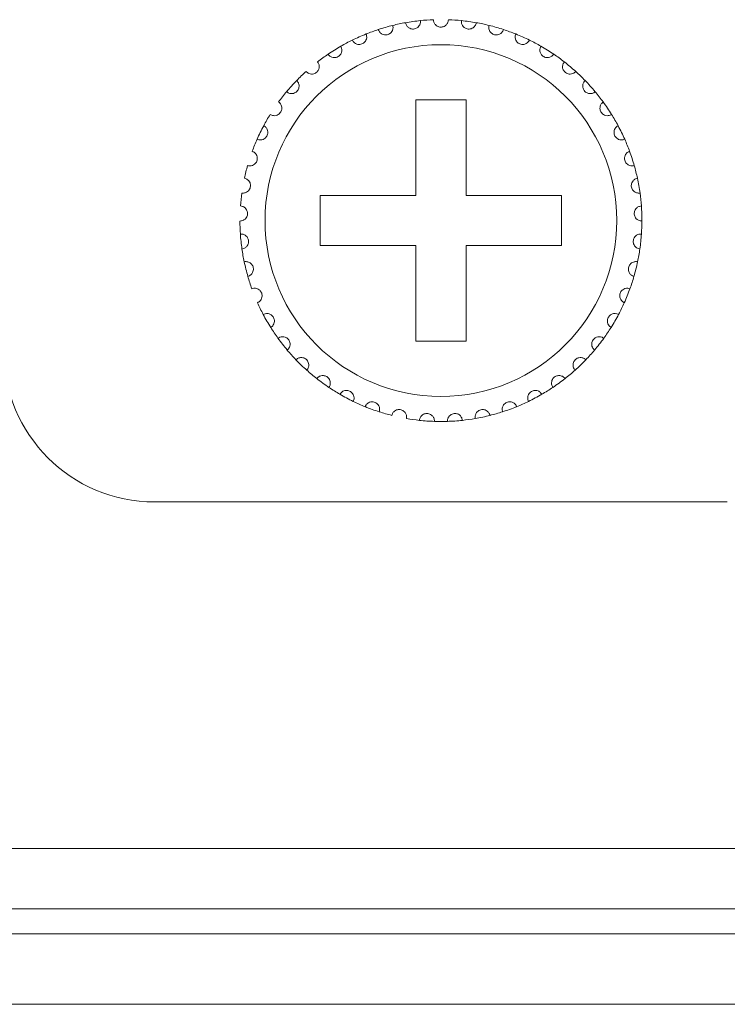
# Model space of a CAD drawing. Units: inches. Extents: x 3.4 to 68.6, y 3.4 to 44.8.
# Drawn here: x 18.4 to 19, y 10 to 10.8 of the extents above; entities that cross this region are included whole.
import ezdxf

# ---------------------------------------------------------------- set-up
doc = ezdxf.new("R2010")
doc.units = ezdxf.units.IN
doc.header["$MEASUREMENT"] = 0

msp = doc.modelspace()

# ---------------------------------------------------------------- linework, layer by layer
at = {"color": 7, "linetype": 'Continuous', "lineweight": 15}
for p, q in [((18.77702, 10.75167), (18.73702, 10.75167)), ((18.73702, 10.75167), (18.73702, 10.67567)), ((18.77702, 10.67567), (18.77702, 10.75167)), ((18.73702, 10.67567), (18.66102, 10.67567)), ((18.66102, 10.67567), (18.66102, 10.63567)), ((18.85302, 10.67567), (18.77702, 10.67567)), ((18.85302, 10.63567), (18.85302, 10.67567)), ((18.66102, 10.63567), (18.73702, 10.63567)), ((18.73702, 10.63567), (18.73702, 10.55967)), ((18.77702, 10.55967), (18.77702, 10.63567)), ((18.77702, 10.63567), (18.85302, 10.63567)), ((18.73702, 10.55967), (18.77702, 10.55967)), ((18.52902, 10.43167), (18.98502, 10.43167)), ((4.52502, 10.15567), (21.61302, 10.15567)), ((21.76102, 10.10767), (4.37702, 10.10767)), ((4.88502, 10.08767), (21.25302, 10.08767)), ((21.25302, 10.03167), (4.88502, 10.03167))]:
    msp.add_line(p, q, dxfattribs=at)
msp.add_circle((18.75702, 10.65567), 0.14, dxfattribs=at)
for centre, radius, start, end in [((18.75702, 10.65567), 0.16, 103.85128, 108.14872), ((18.75702, 10.65567), 0.16, 100.14872, 103.85128), ((18.75702, 10.65567), 0.16, 95.85128, 100.14872), ((18.75702, 10.65567), 0.16, 92.14872, 95.85128), ((18.75702, 10.65567), 0.16, 84.14872, 87.85128), ((18.75702, 10.65567), 0.16, 79.85128, 84.14872), ((18.75702, 10.65567), 0.16, 76.14872, 79.85128), ((18.75702, 10.65567), 0.16, 71.85128, 76.14872), ((18.75702, 10.65567), 0.16, 111.85128, 116.14872), ((18.75702, 10.65567), 0.16, 108.14872, 111.85128), ((18.75702, 10.65567), 0.16, 68.14872, 71.85128), ((18.75702, 10.65567), 0.16, 63.85128, 68.14872), ((18.75702, 10.65567), 0.16, 119.85128, 124.14872), ((18.75702, 10.65567), 0.16, 116.14872, 119.85128), ((18.75702, 10.65567), 0.16, 60.14872, 63.85128), ((18.75702, 10.65567), 0.16, 55.85128, 60.14872), ((18.75702, 10.65567), 0.16, 124.14872, 127.85128), ((18.75702, 10.65567), 0.16, 52.14872, 55.85128), ((18.75702, 10.65567), 0.16, 47.85128, 52.14872), ((18.75702, 10.65567), 0.16, 132.14872, 135.85128), ((18.75702, 10.65567), 0.16, 44.14872, 47.85128), ((18.75702, 10.65567), 0.16, 135.85128, 140.14872), ((18.75702, 10.65567), 0.16, 39.85128, 44.14872), ((18.75702, 10.65567), 0.16, 140.14872, 143.85128), ((18.75702, 10.65567), 0.16, 36.14872, 39.85128), ((18.75702, 10.65567), 0.16, 31.85128, 36.14872), ((18.75702, 10.65567), 0.16, 148.14872, 151.85128), ((18.75702, 10.65567), 0.16, 28.14872, 31.85128), ((18.75702, 10.65567), 0.16, 151.85128, 156.14872), ((18.75702, 10.65567), 0.16, 23.85128, 28.14872), ((18.75702, 10.65567), 0.16, 156.14872, 159.85128), ((18.75702, 10.65567), 0.16, 20.14872, 23.85128), ((18.75702, 10.65567), 0.16, 15.85128, 20.14872), ((18.75702, 10.65567), 0.16, 164.14872, 167.85128), ((18.75702, 10.65567), 0.16, 12.14872, 15.85128), ((18.75702, 10.65567), 0.16, 7.85128, 12.14872), ((18.75702, 10.65567), 0.16, 172.14872, 175.85128), ((18.75702, 10.65567), 0.16, 4.14872, 7.85128), ((18.75702, 10.65567), 0.16, 359.85128, 4.14872), ((18.75702, 10.65567), 0.16, 180.14872, 183.85128), ((18.75702, 10.65567), 0.16, 356.14872, 359.85128), ((18.75702, 10.65567), 0.16, 183.85128, 188.14872), ((18.75702, 10.65567), 0.16, 351.85128, 356.14872), ((18.75702, 10.65567), 0.16, 188.14872, 191.85128), ((18.75702, 10.65567), 0.16, 348.14872, 351.85128), ((18.75702, 10.65567), 0.16, 191.85128, 196.14872), ((18.75702, 10.65567), 0.16, 343.85128, 348.14872), ((18.75702, 10.65567), 0.16, 196.14872, 199.85128), ((18.75702, 10.65567), 0.16, 340.14872, 343.85128), ((18.75702, 10.65567), 0.16, 335.85128, 340.14872), ((18.75702, 10.65567), 0.16, 204.14872, 207.85128), ((18.75702, 10.65567), 0.16, 332.14872, 335.85128), ((18.75702, 10.65567), 0.16, 207.85128, 212.14872), ((18.75702, 10.65567), 0.16, 327.85128, 332.14872), ((18.75702, 10.65567), 0.16, 212.14872, 215.85128), ((18.75702, 10.65567), 0.16, 324.14872, 327.85128), ((18.75702, 10.65567), 0.16, 215.85128, 220.14872), ((18.75702, 10.65567), 0.16, 319.85128, 324.14872), ((18.52902, 10.55167), 0.12, 180, 270), ((18.75702, 10.65567), 0.16, 220.14872, 223.85128), ((18.75702, 10.65567), 0.16, 316.14872, 319.85128), ((18.75702, 10.65567), 0.16, 223.85128, 228.14872), ((18.75702, 10.65567), 0.16, 311.85128, 316.14872), ((18.75702, 10.65567), 0.16, 228.14872, 231.85128), ((18.75702, 10.65567), 0.16, 308.14872, 311.85128), ((18.75702, 10.65567), 0.16, 231.85128, 236.14872), ((18.75702, 10.65567), 0.16, 303.85128, 308.14872), ((18.75702, 10.65567), 0.16, 236.14872, 239.85128), ((18.75702, 10.65567), 0.16, 300.14872, 303.85128), ((18.75702, 10.65567), 0.16, 239.85128, 244.14872), ((18.75702, 10.65567), 0.16, 295.85128, 300.14872), ((18.75702, 10.65567), 0.16, 244.14872, 247.85128), ((18.75702, 10.65567), 0.16, 247.85128, 252.14872), ((18.75702, 10.65567), 0.16, 287.85128, 292.14872), ((18.75702, 10.65567), 0.16, 292.14872, 295.85128), ((18.75702, 10.65567), 0.16, 252.14872, 255.85128), ((18.75702, 10.65567), 0.16, 260.14872, 263.85128), ((18.75702, 10.65567), 0.16, 263.85128, 268.14872), ((18.75702, 10.65567), 0.16, 271.85128, 276.14872), ((18.75702, 10.65567), 0.16, 276.14872, 279.85128), ((18.75702, 10.65567), 0.16, 279.85128, 284.14872), ((18.75702, 10.65567), 0.16, 284.14872, 287.85128), ((18.75702, 10.65567), 0.16, 268.14872, 271.85128)]:
    msp.add_arc(centre, radius, start, end, dxfattribs=at)
for points, knots in [([(18.70718, 10.80771), (18.70757, 10.80686), (18.70822, 10.80541), (18.71008, 10.80407), (18.71183, 10.80349), (18.7135, 10.80343), (18.71502, 10.80378), (18.71634, 10.80448), (18.71757, 10.80555), (18.71863, 10.80723), (18.71905, 10.8092), (18.71881, 10.81049), (18.71872, 10.81101)], [0, 0, 0, 0, 0.17313, 0.293751, 0.381919, 0.451682, 0.52181, 0.584353, 0.650153, 0.754363, 0.89999, 1, 1, 1, 1]), ([(18.72883, 10.81317), (18.72909, 10.81227), (18.72954, 10.81074), (18.73119, 10.80915), (18.73285, 10.80834), (18.73449, 10.80805), (18.73604, 10.80818), (18.73745, 10.80869), (18.73881, 10.80958), (18.7401, 10.8111), (18.74079, 10.81299), (18.74073, 10.8143), (18.74071, 10.81483)], [0, 0, 0, 0, 0.173165, 0.293788, 0.381918, 0.4517, 0.521812, 0.584365, 0.650185, 0.754373, 0.89994, 1, 1, 1, 1]), ([(18.76302, 10.81555), (18.76288, 10.81463), (18.76265, 10.81306), (18.76124, 10.81126), (18.75971, 10.81022), (18.75828, 10.80975), (18.75686, 10.80962), (18.75543, 10.80981), (18.75386, 10.81047), (18.75233, 10.81173), (18.75125, 10.81352), (18.75109, 10.81491), (18.75102, 10.81555)], [0, 0, 0, 0, 0.173154, 0.293738, 0.381927, 0.451687, 0.499941, 0.56987, 0.639439, 0.739196, 0.879215, 1, 1, 1, 1]), ([(18.78521, 10.81317), (18.78495, 10.81227), (18.7845, 10.81074), (18.78285, 10.80915), (18.78119, 10.80834), (18.77955, 10.80805), (18.77799, 10.80818), (18.77659, 10.80869), (18.77523, 10.80958), (18.77394, 10.8111), (18.77325, 10.81299), (18.77331, 10.8143), (18.77333, 10.81483)], [0, 0, 0, 0, 0.173168, 0.293791, 0.38192, 0.45169, 0.521814, 0.584367, 0.650186, 0.754374, 0.899941, 1, 1, 1, 1]), ([(18.80686, 10.80771), (18.80647, 10.80686), (18.80582, 10.80541), (18.80396, 10.80407), (18.80221, 10.80349), (18.80054, 10.80343), (18.79902, 10.80378), (18.7977, 10.80448), (18.79647, 10.80555), (18.79541, 10.80723), (18.79499, 10.8092), (18.79523, 10.81049), (18.79532, 10.81101)], [0, 0, 0, 0, 0.173131, 0.293752, 0.38191, 0.451674, 0.521802, 0.584345, 0.650154, 0.754365, 0.899991, 1, 1, 1, 1]), ([(18.68651, 10.79929), (18.68701, 10.7985), (18.68786, 10.79716), (18.68988, 10.79609), (18.6917, 10.79576), (18.69336, 10.79593), (18.69482, 10.7965), (18.69603, 10.79737), (18.69709, 10.7986), (18.69791, 10.80042), (18.69805, 10.80242), (18.69764, 10.80366), (18.69747, 10.80417)], [0, 0, 0, 0, 0.173144, 0.293759, 0.381915, 0.451691, 0.521793, 0.58433, 0.650131, 0.754389, 0.899967, 1, 1, 1, 1]), ([(18.82753, 10.79929), (18.82703, 10.7985), (18.82618, 10.79716), (18.82416, 10.79609), (18.82234, 10.79576), (18.82068, 10.79593), (18.81922, 10.7965), (18.81801, 10.79737), (18.81695, 10.7986), (18.81613, 10.80042), (18.81599, 10.80242), (18.8164, 10.80366), (18.81657, 10.80417)], [0, 0, 0, 0, 0.173142, 0.293756, 0.381923, 0.451685, 0.521799, 0.584335, 0.650135, 0.754392, 0.899968, 1, 1, 1, 1]), ([(18.66721, 10.78808), (18.66781, 10.78737), (18.66884, 10.78616), (18.67099, 10.78538), (18.67284, 10.78531), (18.67446, 10.78571), (18.67582, 10.78647), (18.6769, 10.7875), (18.67778, 10.78886), (18.67834, 10.79078), (18.6782, 10.79278), (18.67762, 10.79396), (18.67738, 10.79444)], [0, 0, 0, 0, 0.173139, 0.293748, 0.3819, 0.451693, 0.521803, 0.584292, 0.650115, 0.754293, 0.899973, 1, 1, 1, 1]), ([(18.84683, 10.78808), (18.84623, 10.78737), (18.8452, 10.78616), (18.84304, 10.78538), (18.8412, 10.78531), (18.83958, 10.78571), (18.83822, 10.78647), (18.83714, 10.7875), (18.83626, 10.78886), (18.8357, 10.79078), (18.83584, 10.79278), (18.83642, 10.79396), (18.83666, 10.79444)], [0, 0, 0, 0, 0.17314, 0.293748, 0.381912, 0.451693, 0.521803, 0.584292, 0.650115, 0.754293, 0.899973, 1, 1, 1, 1]), ([(18.64965, 10.77429), (18.65035, 10.77367), (18.65154, 10.77262), (18.65378, 10.77214), (18.65561, 10.77233), (18.65716, 10.77295), (18.65841, 10.7739), (18.65933, 10.77506), (18.66002, 10.77654), (18.6603, 10.77851), (18.65989, 10.78048), (18.65914, 10.78156), (18.65884, 10.782)], [0, 0, 0, 0, 0.173181, 0.293781, 0.38194, 0.451715, 0.52185, 0.584342, 0.650225, 0.754344, 0.899974, 1, 1, 1, 1]), ([(18.86439, 10.77429), (18.86369, 10.77367), (18.8625, 10.77262), (18.86026, 10.77214), (18.85843, 10.77233), (18.85688, 10.77295), (18.85563, 10.7739), (18.85471, 10.77506), (18.85402, 10.77654), (18.85374, 10.77851), (18.85415, 10.78048), (18.8549, 10.78156), (18.8552, 10.782)], [0, 0, 0, 0, 0.173173, 0.293783, 0.381942, 0.451717, 0.521841, 0.584342, 0.650224, 0.754341, 0.899969, 1, 1, 1, 1]), ([(18.63419, 10.7582), (18.63496, 10.75768), (18.63629, 10.7568), (18.63857, 10.75664), (18.64036, 10.75708), (18.64181, 10.75791), (18.64292, 10.75902), (18.64366, 10.76031), (18.64414, 10.76186), (18.64415, 10.76386), (18.64346, 10.76575), (18.64258, 10.76672), (18.64221, 10.76711)], [0, 0, 0, 0, 0.173164, 0.293765, 0.381927, 0.451702, 0.521785, 0.58436, 0.650128, 0.75434, 0.899964, 1, 1, 1, 1]), ([(18.87985, 10.7582), (18.87907, 10.75768), (18.87775, 10.7568), (18.87547, 10.75664), (18.87367, 10.75708), (18.87223, 10.75791), (18.87112, 10.75902), (18.87037, 10.76031), (18.8699, 10.76186), (18.86989, 10.76386), (18.87058, 10.76575), (18.87146, 10.76672), (18.87183, 10.76711)], [0, 0, 0, 0, 0.173171, 0.29377, 0.38192, 0.451705, 0.521778, 0.584358, 0.650126, 0.754336, 0.899959, 1, 1, 1, 1]), ([(18.62111, 10.7401), (18.62196, 10.7397), (18.62339, 10.73901), (18.62567, 10.73917), (18.62738, 10.73986), (18.6287, 10.74088), (18.62964, 10.74213), (18.63021, 10.74351), (18.63046, 10.74512), (18.63019, 10.7471), (18.62925, 10.74887), (18.62823, 10.74971), (18.62782, 10.75005)], [0, 0, 0, 0, 0.173155, 0.293754, 0.381946, 0.451684, 0.521792, 0.584345, 0.650157, 0.754378, 0.899994, 1, 1, 1, 1]), ([(18.89293, 10.7401), (18.89208, 10.7397), (18.89065, 10.73901), (18.88837, 10.73917), (18.88665, 10.73986), (18.88534, 10.74088), (18.8844, 10.74213), (18.88383, 10.74351), (18.88358, 10.74512), (18.88385, 10.7471), (18.88479, 10.74887), (18.88581, 10.74971), (18.88622, 10.75005)], [0, 0, 0, 0, 0.173156, 0.293756, 0.381948, 0.451687, 0.521795, 0.584349, 0.65016, 0.754381, 0.899994, 1, 1, 1, 1]), ([(18.61068, 10.72037), (18.61158, 10.72008), (18.61309, 10.7196), (18.61533, 10.72008), (18.61693, 10.721), (18.61809, 10.7222), (18.61885, 10.72357), (18.61921, 10.72501), (18.61924, 10.72664), (18.6187, 10.72855), (18.61752, 10.73018), (18.6164, 10.73087), (18.61594, 10.73115)], [0, 0, 0, 0, 0.173161, 0.293776, 0.381951, 0.451675, 0.521856, 0.584327, 0.650184, 0.754319, 0.899975, 1, 1, 1, 1]), ([(18.90336, 10.72037), (18.90246, 10.72008), (18.90095, 10.7196), (18.89871, 10.72008), (18.89711, 10.721), (18.89595, 10.7222), (18.89519, 10.72357), (18.89483, 10.72501), (18.8948, 10.72664), (18.89534, 10.72855), (18.89652, 10.73018), (18.89764, 10.73087), (18.8981, 10.73115)], [0, 0, 0, 0, 0.173164, 0.293779, 0.381946, 0.45168, 0.521855, 0.584327, 0.650185, 0.754322, 0.899974, 1, 1, 1, 1]), ([(18.6031, 10.69937), (18.60403, 10.69921), (18.60559, 10.69895), (18.60774, 10.69974), (18.6092, 10.70087), (18.61018, 10.70221), (18.61074, 10.70368), (18.6109, 10.70516), (18.6107, 10.70677), (18.6099, 10.7086), (18.60851, 10.71004), (18.6073, 10.71057), (18.60681, 10.71078)], [0, 0, 0, 0, 0.173158, 0.293759, 0.381898, 0.451693, 0.521782, 0.584362, 0.65018, 0.754354, 0.899982, 1, 1, 1, 1]), ([(18.91094, 10.69937), (18.91001, 10.69921), (18.90845, 10.69895), (18.9063, 10.69974), (18.90484, 10.70087), (18.90386, 10.70221), (18.9033, 10.70368), (18.90313, 10.70516), (18.90334, 10.70677), (18.90414, 10.7086), (18.90553, 10.71004), (18.90674, 10.71057), (18.90723, 10.71078)], [0, 0, 0, 0, 0.173148, 0.293758, 0.381897, 0.451691, 0.521775, 0.584357, 0.650175, 0.754348, 0.899982, 1, 1, 1, 1]), ([(18.59852, 10.67752), (18.59945, 10.6775), (18.60104, 10.67745), (18.60306, 10.67853), (18.60435, 10.67985), (18.60514, 10.68132), (18.60549, 10.68285), (18.60544, 10.68434), (18.60502, 10.68591), (18.60396, 10.68761), (18.60238, 10.68884), (18.60112, 10.6892), (18.6006, 10.68934)], [0, 0, 0, 0, 0.173151, 0.293734, 0.381904, 0.45168, 0.521786, 0.584299, 0.650184, 0.754372, 0.899972, 1, 1, 1, 1]), ([(18.91552, 10.67752), (18.91458, 10.6775), (18.913, 10.67745), (18.91098, 10.67853), (18.90969, 10.67985), (18.9089, 10.68132), (18.90855, 10.68285), (18.9086, 10.68434), (18.90902, 10.68591), (18.91007, 10.68761), (18.91166, 10.68884), (18.91292, 10.6892), (18.91344, 10.68934)], [0, 0, 0, 0, 0.173141, 0.293733, 0.381902, 0.451678, 0.521781, 0.584293, 0.650179, 0.754372, 0.899963, 1, 1, 1, 1]), ([(18.59702, 10.65525), (18.59795, 10.65536), (18.59953, 10.65553), (18.60138, 10.65688), (18.60247, 10.65837), (18.60304, 10.65994), (18.60318, 10.6615), (18.60292, 10.66296), (18.60229, 10.66446), (18.60101, 10.66599), (18.59927, 10.667), (18.59797, 10.66717), (18.59744, 10.66724)], [0, 0, 0, 0, 0.173156, 0.293784, 0.38187, 0.451718, 0.521805, 0.584285, 0.65013, 0.754326, 0.899968, 1, 1, 1, 1]), ([(18.91702, 10.65525), (18.91609, 10.65536), (18.91451, 10.65553), (18.91266, 10.65688), (18.91157, 10.65837), (18.911, 10.65994), (18.91086, 10.6615), (18.91112, 10.66296), (18.91175, 10.66446), (18.91303, 10.66599), (18.91477, 10.667), (18.91607, 10.66717), (18.9166, 10.66724)], [0, 0, 0, 0, 0.173158, 0.293779, 0.381867, 0.451716, 0.521805, 0.584288, 0.650134, 0.754331, 0.899966, 1, 1, 1, 1]), ([(18.59864, 10.63299), (18.59954, 10.63322), (18.60108, 10.63361), (18.60273, 10.63521), (18.6036, 10.63684), (18.60395, 10.63847), (18.60386, 10.64003), (18.60341, 10.64145), (18.60257, 10.64284), (18.60109, 10.64418), (18.59923, 10.64494), (18.59792, 10.64492), (18.59738, 10.64492)], [0, 0, 0, 0, 0.173142, 0.293771, 0.381885, 0.451666, 0.521826, 0.58429, 0.650122, 0.754349, 0.899969, 1, 1, 1, 1]), ([(18.9154, 10.63299), (18.9145, 10.63322), (18.91296, 10.63361), (18.91131, 10.63521), (18.91044, 10.63684), (18.91009, 10.63847), (18.91018, 10.64003), (18.91063, 10.64145), (18.91147, 10.64284), (18.91295, 10.64418), (18.91481, 10.64494), (18.91612, 10.64492), (18.91666, 10.64492)], [0, 0, 0, 0, 0.17315, 0.293777, 0.38189, 0.451668, 0.521827, 0.584291, 0.650116, 0.754342, 0.89997, 1, 1, 1, 1]), ([(18.60333, 10.61117), (18.6042, 10.61152), (18.60567, 10.61213), (18.60707, 10.61394), (18.60771, 10.61567), (18.60783, 10.61733), (18.60753, 10.61887), (18.60688, 10.62021), (18.60586, 10.62147), (18.60421, 10.62259), (18.60226, 10.62308), (18.60096, 10.62289), (18.60043, 10.62281)], [0, 0, 0, 0, 0.173131, 0.293773, 0.381887, 0.451701, 0.521822, 0.584342, 0.65013, 0.754336, 0.899962, 1, 1, 1, 1]), ([(18.91071, 10.61117), (18.90984, 10.61152), (18.90837, 10.61213), (18.90697, 10.61394), (18.90633, 10.61567), (18.90621, 10.61733), (18.90651, 10.61887), (18.90716, 10.62021), (18.90818, 10.62147), (18.90983, 10.62259), (18.91178, 10.62308), (18.91308, 10.62289), (18.91361, 10.62281)], [0, 0, 0, 0, 0.173132, 0.293775, 0.381889, 0.451704, 0.521822, 0.584348, 0.650137, 0.754334, 0.899971, 1, 1, 1, 1]), ([(18.61102, 10.59021), (18.61183, 10.59068), (18.6132, 10.59149), (18.61434, 10.59347), (18.61473, 10.59528), (18.61462, 10.59694), (18.61411, 10.59842), (18.61328, 10.59966), (18.61209, 10.60077), (18.6103, 10.60165), (18.6083, 10.60186), (18.60704, 10.60149), (18.60653, 10.60134)], [0, 0, 0, 0, 0.17316, 0.293802, 0.381955, 0.451731, 0.521781, 0.584291, 0.65016, 0.754351, 0.899972, 1, 1, 1, 1]), ([(18.90302, 10.59021), (18.90221, 10.59068), (18.90084, 10.59149), (18.8997, 10.59347), (18.89931, 10.59528), (18.89942, 10.59694), (18.89993, 10.59842), (18.90076, 10.59966), (18.90195, 10.60077), (18.90374, 10.60165), (18.90574, 10.60186), (18.907, 10.60149), (18.90751, 10.60134)], [0, 0, 0, 0, 0.173158, 0.293799, 0.381952, 0.451726, 0.521775, 0.584285, 0.650153, 0.754353, 0.899973, 1, 1, 1, 1]), ([(18.62155, 10.57053), (18.62229, 10.57111), (18.62353, 10.57209), (18.62439, 10.57422), (18.62452, 10.57606), (18.62418, 10.57769), (18.62347, 10.57909), (18.62247, 10.5802), (18.62114, 10.58113), (18.61924, 10.58175), (18.61724, 10.58168), (18.61604, 10.58114), (18.61555, 10.58092)], [0, 0, 0, 0, 0.173126, 0.29377, 0.381954, 0.451716, 0.521818, 0.584349, 0.65015, 0.754353, 0.899971, 1, 1, 1, 1]), ([(18.89249, 10.57053), (18.89175, 10.57111), (18.89051, 10.57209), (18.88965, 10.57422), (18.88952, 10.57606), (18.88986, 10.57769), (18.89057, 10.57909), (18.89157, 10.5802), (18.8929, 10.58113), (18.8948, 10.58175), (18.8968, 10.58168), (18.898, 10.58114), (18.89849, 10.58092)], [0, 0, 0, 0, 0.173131, 0.293773, 0.381956, 0.451714, 0.521816, 0.584354, 0.650154, 0.754346, 0.899972, 1, 1, 1, 1]), ([(18.63472, 10.5525), (18.63537, 10.55318), (18.63646, 10.55433), (18.63701, 10.55656), (18.63689, 10.5584), (18.63632, 10.55996), (18.63542, 10.56124), (18.63429, 10.56221), (18.63283, 10.56294), (18.63087, 10.5633), (18.62889, 10.56295), (18.62779, 10.56225), (18.62733, 10.56196)], [0, 0, 0, 0, 0.173154, 0.293733, 0.381874, 0.451717, 0.521819, 0.584338, 0.650162, 0.75435, 0.899966, 1, 1, 1, 1]), ([(18.87932, 10.5525), (18.87867, 10.55318), (18.87758, 10.55433), (18.87703, 10.55656), (18.87715, 10.5584), (18.87772, 10.55996), (18.87862, 10.56124), (18.87975, 10.56221), (18.8812, 10.56294), (18.88317, 10.5633), (18.88514, 10.56295), (18.88625, 10.56225), (18.88671, 10.56196)], [0, 0, 0, 0, 0.173153, 0.293729, 0.381869, 0.451712, 0.521821, 0.58433, 0.650154, 0.754342, 0.899967, 1, 1, 1, 1]), ([(18.65027, 10.53649), (18.65081, 10.53725), (18.65174, 10.53854), (18.65197, 10.54082), (18.6516, 10.54262), (18.65082, 10.5441), (18.64975, 10.54524), (18.64849, 10.54603), (18.64695, 10.54656), (18.64495, 10.54664), (18.64305, 10.54602), (18.64204, 10.54517), (18.64164, 10.54482)], [0, 0, 0, 0, 0.173131, 0.29371, 0.381907, 0.451696, 0.521767, 0.584287, 0.650134, 0.754327, 0.89995, 1, 1, 1, 1]), ([(18.86377, 10.53649), (18.86323, 10.53725), (18.8623, 10.53854), (18.86207, 10.54082), (18.86244, 10.54262), (18.86322, 10.5441), (18.86429, 10.54524), (18.86555, 10.54603), (18.86709, 10.54656), (18.86908, 10.54664), (18.87099, 10.54602), (18.87199, 10.54517), (18.8724, 10.54482)], [0, 0, 0, 0, 0.173126, 0.293706, 0.381906, 0.451689, 0.521769, 0.584289, 0.650125, 0.754318, 0.89995, 1, 1, 1, 1]), ([(18.66789, 10.52279), (18.66833, 10.52362), (18.66906, 10.52503), (18.66898, 10.52732), (18.66835, 10.52905), (18.66738, 10.5304), (18.66616, 10.53139), (18.6648, 10.532), (18.6632, 10.5323), (18.66122, 10.5321), (18.65941, 10.53123), (18.65854, 10.53024), (18.65819, 10.52984)], [0, 0, 0, 0, 0.173172, 0.293782, 0.381933, 0.451657, 0.521813, 0.584339, 0.650166, 0.754355, 0.899977, 1, 1, 1, 1]), ([(18.84615, 10.52279), (18.84571, 10.52362), (18.84498, 10.52503), (18.84506, 10.52732), (18.84569, 10.52905), (18.84666, 10.5304), (18.84788, 10.53139), (18.84924, 10.532), (18.85084, 10.5323), (18.85282, 10.5321), (18.85463, 10.53123), (18.8555, 10.53024), (18.85585, 10.52984)], [0, 0, 0, 0, 0.17317, 0.29378, 0.381936, 0.45166, 0.521806, 0.584344, 0.65016, 0.75436, 0.899983, 1, 1, 1, 1]), ([(18.68725, 10.51168), (18.68757, 10.51256), (18.6881, 10.51405), (18.6877, 10.51631), (18.68684, 10.51794), (18.68568, 10.51914), (18.68434, 10.51995), (18.68291, 10.52037), (18.68129, 10.52045), (18.67935, 10.51997), (18.67768, 10.51885), (18.67696, 10.51776), (18.67666, 10.51731)], [0, 0, 0, 0, 0.173092, 0.293761, 0.381891, 0.451628, 0.521783, 0.584316, 0.650146, 0.754349, 0.899949, 1, 1, 1, 1]), ([(18.82679, 10.51168), (18.82647, 10.51256), (18.82594, 10.51405), (18.82634, 10.51631), (18.8272, 10.51794), (18.82836, 10.51914), (18.8297, 10.51995), (18.83113, 10.52037), (18.83275, 10.52045), (18.83469, 10.51997), (18.83636, 10.51885), (18.83708, 10.51776), (18.83738, 10.51731)], [0, 0, 0, 0, 0.173094, 0.293761, 0.381896, 0.451634, 0.521788, 0.58432, 0.65015, 0.754353, 0.899944, 1, 1, 1, 1]), ([(18.70797, 10.50337), (18.70816, 10.50429), (18.70848, 10.50584), (18.70777, 10.50802), (18.70669, 10.50952), (18.70538, 10.51055), (18.70394, 10.51115), (18.70246, 10.51137), (18.70084, 10.51122), (18.69899, 10.51049), (18.6975, 10.50914), (18.69693, 10.50796), (18.6967, 10.50747)], [0, 0, 0, 0, 0.173179, 0.29375, 0.381898, 0.451694, 0.521796, 0.584326, 0.650152, 0.754335, 0.899997, 1, 1, 1, 1]), ([(18.72965, 10.49803), (18.7297, 10.49896), (18.72981, 10.50054), (18.7288, 10.5026), (18.72752, 10.50393), (18.72608, 10.50477), (18.72457, 10.50517), (18.72308, 10.50518), (18.72149, 10.50481), (18.71976, 10.50382), (18.71847, 10.50229), (18.71807, 10.50103), (18.71791, 10.50052)], [0, 0, 0, 0, 0.173168, 0.293758, 0.381942, 0.451697, 0.521824, 0.584348, 0.650177, 0.75438, 0.899965, 1, 1, 1, 1]), ([(18.78439, 10.49803), (18.78433, 10.49896), (18.78423, 10.50054), (18.78524, 10.5026), (18.78652, 10.50393), (18.78796, 10.50477), (18.78947, 10.50517), (18.79096, 10.50518), (18.79255, 10.50481), (18.79428, 10.50382), (18.79557, 10.50229), (18.79597, 10.50103), (18.79613, 10.50052)], [0, 0, 0, 0, 0.173169, 0.293759, 0.381936, 0.451691, 0.521818, 0.584343, 0.650173, 0.754375, 0.899961, 1, 1, 1, 1]), ([(18.80607, 10.50337), (18.80588, 10.50429), (18.80556, 10.50584), (18.80627, 10.50802), (18.80735, 10.50952), (18.80866, 10.51055), (18.8101, 10.51115), (18.81158, 10.51137), (18.8132, 10.51122), (18.81505, 10.51049), (18.81654, 10.50914), (18.81711, 10.50796), (18.81734, 10.50747)], [0, 0, 0, 0, 0.173178, 0.293749, 0.381896, 0.451692, 0.521793, 0.584322, 0.65016, 0.754342, 0.900003, 1, 1, 1, 1]), ([(18.75185, 10.49575), (18.75178, 10.49668), (18.75166, 10.49827), (18.75037, 10.50016), (18.74892, 10.5013), (18.74738, 10.50193), (18.74583, 10.50212), (18.74435, 10.50192), (18.74283, 10.50134), (18.74126, 10.50011), (18.74019, 10.49841), (18.73997, 10.49712), (18.73988, 10.49659)], [0, 0, 0, 0, 0.173156, 0.29374, 0.381897, 0.451676, 0.521801, 0.584322, 0.650159, 0.754378, 0.899968, 1, 1, 1, 1]), ([(18.76219, 10.49575), (18.76226, 10.49668), (18.76238, 10.49827), (18.76367, 10.50016), (18.76512, 10.5013), (18.76666, 10.50193), (18.76821, 10.50212), (18.76969, 10.50192), (18.77121, 10.50134), (18.77278, 10.50011), (18.77385, 10.49841), (18.77407, 10.49712), (18.77416, 10.49659)], [0, 0, 0, 0, 0.173156, 0.293739, 0.381896, 0.451674, 0.521799, 0.58432, 0.650157, 0.754384, 0.899969, 1, 1, 1, 1])]:
    msp.add_open_spline(points, degree=3, knots=knots, dxfattribs=at)

doc.saveas('drawing.dxf')
